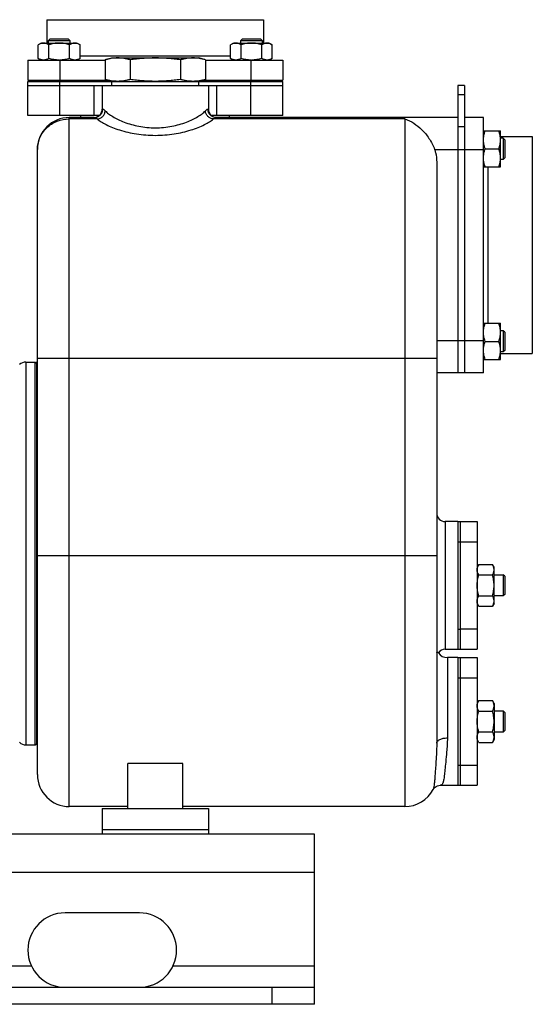
# Model space of a CAD drawing. Units: millimetres. Extents: x -1368 to 2228, y -919 to 1041.
# Drawn here: x 1260 to 1501, y -143 to 320 of the extents above; entities that cross this region are included whole.
import ezdxf

# ---------------------------------------------------------------- set-up
doc = ezdxf.new("R2010")
doc.units = ezdxf.units.MM
doc.header["$LTSCALE"] = 19.36
doc.layers.get('0').update_dxf_attribs({"linetype": 'CONTINUOUS'})
doc.layers.add('02___PRT_ALL_AXES', color=7, linetype='CONTINUOUS')
doc.layers.add('3_ALL_AXES', color=7, linetype='CONTINUOUS')

msp = doc.modelspace()

# ---------------------------------------------------------------- linework, layer by layer
at = {"color": 7, "linetype": 'CONTINUOUS'}
for p, q in [((1272.38, 319.82), (1272.38, 308.82)), ((1272.38, 319.82), (1374.38, 319.82)), ((1374.38, 319.82), (1374.38, 308.82)), ((1273.88, 310.82), (1273.13, 310.07)), ((1273.88, 310.82), (1282.38, 310.82)), ((1282.38, 310.82), (1283.13, 310.07)), ((1364.39, 310.82), (1363.64, 310.07)), ((1364.39, 310.82), (1372.89, 310.82)), ((1372.89, 310.82), (1373.64, 310.07)), ((1269.63, 308.82), (1268.31, 308.06)), ((1268.31, 301.58), (1268.31, 308.06)), ((1269.63, 308.82), (1286.63, 308.82)), ((1273.13, 308.82), (1273.13, 310.07)), ((1273.13, 310.07), (1283.13, 310.07)), ((1273.22, 301.58), (1273.22, 308.06)), ((1283.03, 301.58), (1283.03, 308.06)), ((1283.13, 310.07), (1283.13, 308.82)), ((1286.63, 308.82), (1287.94, 308.06)), ((1287.94, 301.58), (1287.94, 308.06)), ((1360.14, 308.82), (1358.82, 308.06)), ((1358.82, 301.58), (1358.82, 308.06)), ((1360.14, 308.82), (1377.14, 308.82)), ((1363.64, 310.07), (1373.64, 310.07)), ((1363.64, 308.82), (1363.64, 310.07)), ((1363.73, 301.58), (1363.73, 308.06)), ((1373.54, 301.58), (1373.54, 308.06)), ((1373.64, 310.07), (1373.64, 308.82)), ((1377.14, 308.82), (1378.45, 308.06)), ((1378.45, 301.58), (1378.45, 308.06)), ((1268.31, 301.58), (1269.63, 300.82)), ((1287.94, 301.58), (1286.63, 300.82)), ((1299.71, 300.97), (1299.71, 291.67)), ((1302.88, 301.82), (1343.88, 301.82)), ((1311.55, 300.97), (1311.55, 291.67)), ((1335.22, 300.97), (1335.22, 291.67)), ((1347.05, 300.97), (1347.05, 291.67)), ((1358.82, 301.58), (1360.14, 300.82)), ((1378.45, 301.58), (1377.14, 300.82)), ((1263.38, 300.82), (1263.38, 291.32)), ((1263.38, 300.82), (1299.71, 300.82)), ((1347.05, 300.82), (1383.38, 300.82)), ((1383.38, 300.82), (1383.38, 291.32)), ((1263.38, 291.32), (1301.02, 291.32)), ((1263.38, 290.82), (1383.38, 290.82)), ((1263.38, 274.82), (1263.38, 290.82)), ((1263.38, 288.82), (1298.38, 288.82)), ((1265.88, 291.32), (1265.88, 290.82)), ((1272.63, 290.82), (1272.63, 291.32)), ((1283.63, 290.82), (1283.63, 291.32)), ((1298.38, 288.82), (1298.38, 277.82)), ((1345.75, 291.32), (1383.38, 291.32)), ((1348.38, 288.82), (1383.38, 288.82)), ((1348.38, 288.82), (1348.38, 277.82)), ((1363.14, 290.82), (1363.14, 291.32)), ((1374.14, 290.82), (1374.14, 291.32)), ((1380.88, 291.32), (1380.88, 290.82)), ((1383.38, 274.82), (1383.38, 290.82)), ((1468.88, 288.82), (1465.88, 288.82)), ((1465.88, 288.82), (1465.88, 153.82)), ((1297.03, 274.82), (1263.38, 274.82)), ((1294.66, 273.82), (1282.88, 273.82)), ((1288.38, 273.82), (1288.38, 274.82)), ((1383.38, 274.82), (1349.74, 274.82)), ((1465.88, 273.82), (1352.1, 273.82)), ((1358.38, 273.82), (1358.38, 274.82)), ((1477.88, 273.82), (1468.88, 273.82)), ((1477.88, 153.82), (1477.88, 273.82)), ((1477.88, 267.57), (1485.88, 267.57)), ((1485.88, 250.57), (1485.88, 267.57)), ((1485.88, 264.82), (1500.88, 264.82)), ((1487.13, 264.07), (1485.88, 264.07)), ((1487.13, 264.07), (1487.13, 254.07)), ((1487.88, 263.32), (1487.13, 264.07)), ((1500.88, 264.82), (1500.88, 162.82)), ((1487.88, 263.32), (1487.88, 254.82)), ((1267.88, -35.18), (1267.88, 258.82)), ((1478.64, 259.07), (1485.12, 259.07)), ((1487.88, 254.82), (1487.13, 254.07)), ((1455.88, 252.75), (1455.88, -20.42)), ((1477.88, 250.57), (1485.88, 250.57)), ((1487.13, 254.07), (1485.88, 254.07)), ((1477.88, 177.06), (1485.88, 177.06)), ((1485.88, 160.06), (1485.88, 177.06)), ((1487.13, 173.56), (1485.88, 173.56)), ((1487.88, 172.81), (1487.13, 173.56)), ((1487.13, 173.56), (1487.13, 163.56)), ((1487.88, 172.81), (1487.88, 164.31)), ((1478.64, 168.56), (1485.12, 168.56)), ((1487.13, 163.56), (1485.88, 163.56)), ((1485.88, 162.82), (1500.88, 162.82)), ((1487.88, 164.31), (1487.13, 163.56)), ((1262.38, 158.82), (1266.88, 158.82)), ((1266.88, 158.82), (1267.38, 158.32)), ((1266.88, -21.18), (1266.88, 158.82)), ((1477.88, 160.06), (1485.88, 160.06)), ((1477.88, 153.82), (1455.88, 153.82)), ((1475.64, 63.63), (1474.88, 62.32)), ((1475.64, 63.63), (1482.12, 63.63)), ((1482.88, 62.32), (1482.12, 63.63)), ((1482.88, 45.32), (1482.88, 62.32)), ((1475.64, 58.72), (1482.12, 58.72)), ((1482.88, 58.82), (1487.13, 58.82)), ((1487.88, 58.07), (1487.13, 58.82)), ((1487.13, 58.82), (1487.13, 48.82)), ((1487.88, 58.07), (1487.88, 49.57)), ((1475.64, 48.91), (1482.12, 48.91)), ((1487.13, 48.82), (1482.88, 48.82)), ((1487.88, 49.57), (1487.13, 48.82)), ((1475.64, 44), (1474.88, 45.32)), ((1475.64, 44), (1482.12, 44)), ((1482.88, 45.32), (1482.12, 44)), ((1456.64, 22.17), (1456.64, 22.17)), ((1475.64, -0.37), (1474.88, -1.68)), ((1475.64, -0.37), (1482.12, -0.37)), ((1482.88, -1.68), (1482.12, -0.37)), ((1482.88, -1.68), (1482.88, -18.68)), ((1475.64, -5.28), (1482.12, -5.28)), ((1482.88, -5.18), (1487.13, -5.18)), ((1487.88, -5.93), (1487.13, -5.18)), ((1487.13, -5.18), (1487.13, -15.18)), ((1487.88, -5.93), (1487.88, -14.43)), ((1475.64, -15.09), (1482.12, -15.09)), ((1487.13, -15.18), (1482.88, -15.18)), ((1487.88, -14.43), (1487.13, -15.18)), ((1262.38, -21.18), (1266.88, -21.18)), ((1266.88, -21.18), (1267.38, -20.68)), ((1475.64, -20), (1474.88, -18.68)), ((1475.64, -20), (1482.12, -20)), ((1482.88, -18.68), (1482.12, -20)), ((1336.38, -30), (1310.38, -30)), ((1310.38, -51.18), (1310.38, -30)), ((1336.38, -51.18), (1336.38, -30)), ((1457.67, -40.18), (1457.66, -40.18)), ((1454.16, -42.17), (1454.15, -42.17)), ((1310.38, -50.18), (1282.88, -50.18)), ((1440.88, -50.18), (1336.38, -50.18)), ((1398.38, -143.18), (1398.38, -135.18)), ((1398.38, -143.18), (598.38, -143.18))]:
    msp.add_line(p, q, dxfattribs=at)
at = {"color": 9, "linetype": 'CONTINUOUS'}
for p, q in [((1287.94, 302.82), (1358.82, 302.82)), ((1278.38, 300.82), (1278.38, 291.32)), ((1368.38, 300.82), (1368.38, 291.32)), ((1278.38, 274.82), (1278.38, 290.82)), ((1294.38, 288.82), (1294.38, 274.82)), ((1352.38, 274.82), (1352.38, 288.82)), ((1368.38, 274.82), (1368.38, 290.82)), ((1468.88, 284.42), (1465.88, 284.42)), ((1298.38, 277.82), (1298.62, 277.82)), ((1348.14, 277.82), (1348.38, 277.82)), ((1282.88, -50.18), (1282.88, 273.82)), ((1296.06, 273.12), (1282.88, 273.12)), ((1440.88, 273.12), (1350.71, 273.12)), ((1440.88, 273.12), (1440.88, -50.18)), ((1468.88, 269.42), (1465.88, 269.42)), ((1454.85, 258.82), (1477.88, 258.82)), ((1479.88, 250.57), (1479.88, 177.06)), ((1477.88, 168.82), (1455.88, 168.82)), ((1262.38, 158.82), (1262.38, -21.18)), ((1267.88, 160.59), (1455.88, 160.59)), ((1459.88, 83.82), (1459.88, 23.82)), ((1267.88, 67.82), (1455.88, 67.82)), ((1460.88, 19.82), (1460.88, -17.92)), ((1398.38, -81.18), (598.38, -81.18)), ((1378.38, -143.18), (1378.38, -135.18))]:
    msp.add_line(p, q, dxfattribs=at)
at = {"color": 3, "linetype": 'CONTINUOUS'}
for p, q in [((1468.88, 288.82), (1468.88, 153.82)), ((1398.38, -63.18), (598.38, -63.18)), ((1398.38, -135.18), (1398.38, -63.18)), ((598.38, -135.18), (1398.38, -135.18))]:
    msp.add_line(p, q, dxfattribs=at)
at = {"color": 7, "linetype": 'CONTINUOUS'}
msp.add_lwpolyline([(1454.16, -42.17), (1454.2, -42.09), (1454.38, -41.81), (1454.66, -41.47), (1455.07, -41.09), (1455.61, -40.73), (1456.23, -40.44), (1456.87, -40.26), (1457.54, -40.18), (1457.66, -40.18)], dxfattribs=at)
for centre, radius, start, end in [((1368.64, 315.55), 14.73, 269.0084, 269.9996), ((1294.38, 277.82), 4, 276, 360), ((1352.38, 277.82), 4, 180, 264), ((1282.88, 258.82), 15, 90, 180), ((1262.38, 154.82), 4, 90, 135.5847), ((1459.88, 87.82), 4, 180.0008, 270), ((1459.88, 19.82), 4, 90, 144.0606), ((1460.88, 24.82), 5, 212.0364, 270), ((1262.38, -17.18), 4, 224.4153, 270), ((1282.88, -35.18), 15, 180, 270), ((1440.88, -35.18), 15, 270, 332.2224)]:
    msp.add_arc(centre, radius, start, end, dxfattribs=at)
for points, knots in [([(1270.77, 308.82), (1270.66, 308.82), (1270.45, 308.81), (1270.14, 308.77), (1269.83, 308.7), (1269.42, 308.59), (1268.9, 308.38), (1268.51, 308.17), (1268.31, 308.06)], [0, 0, 0, 0, 0.119944, 0.240516, 0.36228, 0.485687, 0.738449, 1, 1, 1, 1]), ([(1273.22, 308.06), (1273.02, 308.17), (1272.63, 308.38), (1272.11, 308.59), (1271.7, 308.7), (1271.39, 308.77), (1271.08, 308.81), (1270.87, 308.82), (1270.77, 308.82)], [0, 0, 0, 0, 0.26155, 0.514311, 0.637719, 0.759483, 0.880056, 1, 1, 1, 1]), ([(1278.13, 308.82), (1277.71, 308.82), (1276.88, 308.78), (1275.64, 308.63), (1274.42, 308.38), (1273.62, 308.17), (1273.22, 308.06)], [0, 0, 0, 0, 0.249984, 0.499977, 0.749982, 1, 1, 1, 1]), ([(1283.03, 308.06), (1282.64, 308.17), (1281.83, 308.38), (1280.61, 308.63), (1279.37, 308.78), (1278.54, 308.82), (1278.13, 308.82)], [0, 0, 0, 0, 0.250017, 0.500021, 0.750014, 1, 1, 1, 1]), ([(1285.49, 308.82), (1285.38, 308.82), (1285.18, 308.81), (1284.86, 308.77), (1284.55, 308.7), (1284.14, 308.59), (1283.63, 308.38), (1283.23, 308.17), (1283.03, 308.06)], [0, 0, 0, 0, 0.119944, 0.240516, 0.36228, 0.485687, 0.738449, 1, 1, 1, 1]), ([(1287.94, 308.06), (1287.75, 308.17), (1287.35, 308.38), (1286.84, 308.59), (1286.42, 308.7), (1286.11, 308.77), (1285.8, 308.81), (1285.59, 308.82), (1285.49, 308.82)], [0, 0, 0, 0, 0.26155, 0.514311, 0.637719, 0.759483, 0.880056, 1, 1, 1, 1]), ([(1361.28, 308.82), (1361.17, 308.82), (1360.96, 308.81), (1360.65, 308.77), (1360.34, 308.7), (1359.93, 308.59), (1359.41, 308.38), (1359.02, 308.17), (1358.82, 308.06)], [0, 0, 0, 0, 0.119944, 0.240516, 0.36228, 0.485687, 0.738449, 1, 1, 1, 1]), ([(1363.73, 308.06), (1363.53, 308.17), (1363.14, 308.38), (1362.62, 308.59), (1362.21, 308.7), (1361.9, 308.77), (1361.59, 308.81), (1361.38, 308.82), (1361.28, 308.82)], [0, 0, 0, 0, 0.26155, 0.514311, 0.637719, 0.759483, 0.880056, 1, 1, 1, 1]), ([(1368.64, 308.82), (1368.22, 308.82), (1367.39, 308.78), (1366.15, 308.63), (1364.93, 308.38), (1364.13, 308.17), (1363.73, 308.06)], [0, 0, 0, 0, 0.249984, 0.499977, 0.749982, 1, 1, 1, 1]), ([(1373.54, 308.06), (1373.15, 308.17), (1372.34, 308.38), (1371.12, 308.63), (1369.88, 308.78), (1369.05, 308.82), (1368.64, 308.82)], [0, 0, 0, 0, 0.250017, 0.500021, 0.750014, 1, 1, 1, 1]), ([(1376, 308.82), (1375.89, 308.82), (1375.69, 308.81), (1375.37, 308.77), (1375.06, 308.7), (1374.65, 308.59), (1374.13, 308.38), (1373.74, 308.17), (1373.54, 308.06)], [0, 0, 0, 0, 0.119944, 0.240516, 0.36228, 0.485687, 0.738449, 1, 1, 1, 1]), ([(1378.45, 308.06), (1378.26, 308.17), (1377.86, 308.38), (1377.35, 308.59), (1376.93, 308.7), (1376.62, 308.77), (1376.31, 308.81), (1376.1, 308.82), (1376, 308.82)], [0, 0, 0, 0, 0.26155, 0.514311, 0.637719, 0.759483, 0.880056, 1, 1, 1, 1]), ([(1270.77, 300.82), (1270.66, 300.82), (1270.45, 300.83), (1270.14, 300.87), (1269.83, 300.93), (1269.42, 301.05), (1268.9, 301.26), (1268.51, 301.46), (1268.31, 301.58)], [0, 0, 0, 0, 0.119944, 0.240516, 0.36228, 0.485687, 0.738449, 1, 1, 1, 1]), ([(1273.22, 301.58), (1273.02, 301.46), (1272.63, 301.26), (1272.11, 301.05), (1271.7, 300.93), (1271.39, 300.87), (1271.08, 300.83), (1270.87, 300.82), (1270.77, 300.82)], [0, 0, 0, 0, 0.26155, 0.514311, 0.637719, 0.759483, 0.880056, 1, 1, 1, 1]), ([(1278.13, 300.82), (1277.71, 300.82), (1276.88, 300.85), (1275.64, 301.01), (1274.42, 301.25), (1273.62, 301.46), (1273.22, 301.58)], [0, 0, 0, 0, 0.249984, 0.499977, 0.749982, 1, 1, 1, 1]), ([(1283.03, 301.58), (1282.66, 301.47), (1281.89, 301.27), (1280.74, 301.03), (1279.56, 300.87), (1278.78, 300.83), (1278.38, 300.82)], [0, 0, 0, 0, 0.250013, 0.500017, 0.750011, 1, 1, 1, 1]), ([(1285.49, 300.82), (1285.38, 300.82), (1285.18, 300.83), (1284.86, 300.87), (1284.55, 300.93), (1284.14, 301.05), (1283.63, 301.26), (1283.23, 301.46), (1283.03, 301.58)], [0, 0, 0, 0, 0.119944, 0.240516, 0.36228, 0.485687, 0.738449, 1, 1, 1, 1]), ([(1287.94, 301.58), (1287.75, 301.46), (1287.35, 301.26), (1286.84, 301.05), (1286.42, 300.93), (1286.11, 300.87), (1285.8, 300.83), (1285.59, 300.82), (1285.49, 300.82)], [0, 0, 0, 0, 0.26155, 0.514311, 0.637719, 0.759483, 0.880056, 1, 1, 1, 1]), ([(1305.63, 301.82), (1305.13, 301.82), (1304.14, 301.78), (1302.66, 301.61), (1301.18, 301.34), (1300.2, 301.1), (1299.71, 300.97)], [0, 0, 0, 0, 0.247729, 0.496508, 0.747128, 1, 1, 1, 1]), ([(1311.55, 300.97), (1311.06, 301.1), (1310.08, 301.34), (1308.6, 301.61), (1307.12, 301.78), (1306.12, 301.82), (1305.63, 301.82)], [0, 0, 0, 0, 0.252872, 0.503492, 0.752271, 1, 1, 1, 1]), ([(1323.38, 301.82), (1322.39, 301.82), (1320.41, 301.78), (1317.45, 301.61), (1314.49, 301.34), (1312.53, 301.1), (1311.55, 300.97)], [0, 0, 0, 0, 0.249997, 0.499995, 0.749996, 1, 1, 1, 1]), ([(1335.22, 300.97), (1334.24, 301.1), (1332.27, 301.34), (1329.32, 301.61), (1326.35, 301.78), (1324.37, 301.82), (1323.38, 301.82)], [0, 0, 0, 0, 0.250004, 0.500005, 0.750003, 1, 1, 1, 1]), ([(1341.14, 301.82), (1340.64, 301.82), (1339.65, 301.78), (1338.16, 301.61), (1336.68, 301.34), (1335.71, 301.1), (1335.22, 300.97)], [0, 0, 0, 0, 0.247729, 0.496508, 0.747128, 1, 1, 1, 1]), ([(1347.05, 300.97), (1346.57, 301.1), (1345.59, 301.34), (1344.11, 301.61), (1342.62, 301.78), (1341.63, 301.82), (1341.14, 301.82)], [0, 0, 0, 0, 0.252872, 0.503492, 0.752271, 1, 1, 1, 1]), ([(1361.28, 300.82), (1361.17, 300.82), (1360.96, 300.83), (1360.65, 300.87), (1360.34, 300.93), (1359.93, 301.05), (1359.41, 301.26), (1359.02, 301.46), (1358.82, 301.58)], [0, 0, 0, 0, 0.119944, 0.240516, 0.36228, 0.485687, 0.738449, 1, 1, 1, 1]), ([(1363.73, 301.58), (1363.53, 301.46), (1363.14, 301.26), (1362.62, 301.05), (1362.21, 300.93), (1361.9, 300.87), (1361.59, 300.83), (1361.38, 300.82), (1361.28, 300.82)], [0, 0, 0, 0, 0.26155, 0.514311, 0.637719, 0.759483, 0.880056, 1, 1, 1, 1]), ([(1368.38, 300.82), (1367.99, 300.83), (1367.2, 300.87), (1366.03, 301.03), (1364.87, 301.27), (1364.11, 301.47), (1363.73, 301.58)], [0, 0, 0, 0, 0.249987, 0.499981, 0.749985, 1, 1, 1, 1]), ([(1373.54, 301.58), (1373.15, 301.46), (1372.34, 301.25), (1371.12, 301.01), (1369.88, 300.85), (1369.05, 300.82), (1368.64, 300.82)], [0, 0, 0, 0, 0.250017, 0.500021, 0.750014, 1, 1, 1, 1]), ([(1376, 300.82), (1375.89, 300.82), (1375.69, 300.83), (1375.37, 300.87), (1375.06, 300.93), (1374.65, 301.05), (1374.13, 301.26), (1373.74, 301.46), (1373.54, 301.58)], [0, 0, 0, 0, 0.119944, 0.240516, 0.36228, 0.485687, 0.738449, 1, 1, 1, 1]), ([(1378.45, 301.58), (1378.26, 301.46), (1377.86, 301.26), (1377.35, 301.05), (1376.93, 300.93), (1376.62, 300.87), (1376.31, 300.83), (1376.1, 300.82), (1376, 300.82)], [0, 0, 0, 0, 0.26155, 0.514311, 0.637719, 0.759483, 0.880056, 1, 1, 1, 1]), ([(1305.63, 290.82), (1305.13, 290.82), (1304.14, 290.86), (1302.66, 291.03), (1301.18, 291.3), (1300.2, 291.54), (1299.71, 291.67)], [0, 0, 0, 0, 0.247729, 0.496508, 0.747128, 1, 1, 1, 1]), ([(1311.55, 291.67), (1311.06, 291.54), (1310.08, 291.3), (1308.6, 291.03), (1307.12, 290.86), (1306.12, 290.82), (1305.63, 290.82)], [0, 0, 0, 0, 0.252872, 0.503492, 0.752271, 1, 1, 1, 1]), ([(1323.38, 290.82), (1322.39, 290.82), (1320.41, 290.86), (1317.45, 291.03), (1314.49, 291.3), (1312.53, 291.54), (1311.55, 291.67)], [0, 0, 0, 0, 0.249997, 0.499995, 0.749996, 1, 1, 1, 1]), ([(1335.22, 291.67), (1334.24, 291.54), (1332.27, 291.3), (1329.32, 291.03), (1326.35, 290.86), (1324.37, 290.82), (1323.38, 290.82)], [0, 0, 0, 0, 0.250004, 0.500005, 0.750003, 1, 1, 1, 1]), ([(1341.14, 290.82), (1340.64, 290.82), (1339.65, 290.86), (1338.16, 291.03), (1336.68, 291.3), (1335.71, 291.54), (1335.22, 291.67)], [0, 0, 0, 0, 0.247729, 0.496508, 0.747128, 1, 1, 1, 1]), ([(1347.05, 291.67), (1346.57, 291.54), (1345.59, 291.3), (1344.11, 291.03), (1342.62, 290.86), (1341.63, 290.82), (1341.14, 290.82)], [0, 0, 0, 0, 0.252872, 0.503492, 0.752271, 1, 1, 1, 1]), ([(1440.88, 273.12), (1443.83, 272.17), (1447.3, 269.84), (1450.63, 266.24), (1452.87, 263.23), (1454.2, 260.65), (1454.85, 258.82)], [0, 0, 0, 0, 0.45255, 0.581612, 0.71667, 1, 1, 1, 1]), ([(1477.88, 263.32), (1477.88, 263.68), (1477.92, 264.4), (1478.07, 265.47), (1478.32, 266.53), (1478.53, 267.23), (1478.64, 267.57)], [0, 0, 0, 0, 0.248843, 0.498242, 0.748576, 1, 1, 1, 1]), ([(1485.88, 263.32), (1485.88, 263.68), (1485.85, 264.4), (1485.69, 265.47), (1485.45, 266.53), (1485.24, 267.23), (1485.12, 267.57)], [0, 0, 0, 0, 0.248843, 0.498242, 0.748576, 1, 1, 1, 1]), ([(1478.64, 259.07), (1478.53, 259.42), (1478.32, 260.11), (1478.07, 261.17), (1477.92, 262.24), (1477.88, 262.96), (1477.88, 263.32)], [0, 0, 0, 0, 0.251423, 0.501757, 0.751155, 1, 1, 1, 1]), ([(1485.12, 259.07), (1485.24, 259.42), (1485.45, 260.11), (1485.69, 261.17), (1485.85, 262.24), (1485.88, 262.96), (1485.88, 263.32)], [0, 0, 0, 0, 0.251423, 0.501757, 0.751155, 1, 1, 1, 1]), ([(1454.85, 258.82), (1455.02, 258.33), (1455.62, 256.36), (1455.88, 254.29), (1455.88, 252.75)], [0, 0, 0, 0, 0.250318, 1, 1, 1, 1]), ([(1477.88, 254.82), (1477.88, 255.18), (1477.92, 255.9), (1478.07, 256.97), (1478.32, 258.03), (1478.53, 258.73), (1478.64, 259.07)], [0, 0, 0, 0, 0.248843, 0.498242, 0.748576, 1, 1, 1, 1]), ([(1478.64, 250.57), (1478.53, 250.92), (1478.32, 251.61), (1478.07, 252.67), (1477.92, 253.74), (1477.88, 254.46), (1477.88, 254.82)], [0, 0, 0, 0, 0.251423, 0.501757, 0.751155, 1, 1, 1, 1]), ([(1485.88, 254.82), (1485.88, 255.18), (1485.85, 255.9), (1485.69, 256.97), (1485.45, 258.03), (1485.24, 258.73), (1485.12, 259.07)], [0, 0, 0, 0, 0.248843, 0.498242, 0.748576, 1, 1, 1, 1]), ([(1485.12, 250.57), (1485.24, 250.92), (1485.45, 251.61), (1485.69, 252.67), (1485.85, 253.74), (1485.88, 254.46), (1485.88, 254.82)], [0, 0, 0, 0, 0.251423, 0.501757, 0.751155, 1, 1, 1, 1]), ([(1477.88, 172.81), (1477.88, 173.17), (1477.92, 173.89), (1478.07, 174.96), (1478.32, 176.02), (1478.53, 176.72), (1478.64, 177.06)], [0, 0, 0, 0, 0.248843, 0.498242, 0.748576, 1, 1, 1, 1]), ([(1485.88, 172.81), (1485.88, 173.17), (1485.85, 173.89), (1485.69, 174.96), (1485.45, 176.02), (1485.24, 176.72), (1485.12, 177.06)], [0, 0, 0, 0, 0.248843, 0.498242, 0.748576, 1, 1, 1, 1]), ([(1478.64, 168.56), (1478.53, 168.91), (1478.32, 169.6), (1478.07, 170.66), (1477.92, 171.73), (1477.88, 172.45), (1477.88, 172.81)], [0, 0, 0, 0, 0.251423, 0.501757, 0.751155, 1, 1, 1, 1]), ([(1485.12, 168.56), (1485.24, 168.91), (1485.45, 169.6), (1485.69, 170.66), (1485.85, 171.73), (1485.88, 172.45), (1485.88, 172.81)], [0, 0, 0, 0, 0.251423, 0.501757, 0.751155, 1, 1, 1, 1]), ([(1477.88, 164.31), (1477.88, 164.67), (1477.92, 165.39), (1478.07, 166.46), (1478.32, 167.52), (1478.53, 168.22), (1478.64, 168.56)], [0, 0, 0, 0, 0.248843, 0.498242, 0.748576, 1, 1, 1, 1]), ([(1485.88, 164.31), (1485.88, 164.67), (1485.85, 165.39), (1485.69, 166.46), (1485.45, 167.52), (1485.24, 168.22), (1485.12, 168.56)], [0, 0, 0, 0, 0.248843, 0.498242, 0.748576, 1, 1, 1, 1]), ([(1478.64, 160.06), (1478.53, 160.41), (1478.32, 161.1), (1478.07, 162.16), (1477.92, 163.23), (1477.88, 163.95), (1477.88, 164.31)], [0, 0, 0, 0, 0.251423, 0.501757, 0.751155, 1, 1, 1, 1]), ([(1485.12, 160.06), (1485.24, 160.41), (1485.45, 161.1), (1485.69, 162.16), (1485.85, 163.23), (1485.88, 163.95), (1485.88, 164.31)], [0, 0, 0, 0, 0.251423, 0.501757, 0.751155, 1, 1, 1, 1]), ([(1474.88, 61.18), (1474.88, 61.28), (1474.89, 61.49), (1474.93, 61.8), (1475, 62.11), (1475.11, 62.53), (1475.32, 63.04), (1475.53, 63.44), (1475.64, 63.63)], [0, 0, 0, 0, 0.119944, 0.240516, 0.36228, 0.485687, 0.738449, 1, 1, 1, 1]), ([(1475.64, 58.72), (1475.53, 58.92), (1475.32, 59.32), (1475.11, 59.83), (1475, 60.24), (1474.93, 60.55), (1474.89, 60.87), (1474.88, 61.07), (1474.88, 61.18)], [0, 0, 0, 0, 0.26155, 0.514311, 0.637719, 0.759483, 0.880056, 1, 1, 1, 1]), ([(1482.88, 61.18), (1482.88, 61.28), (1482.87, 61.49), (1482.83, 61.8), (1482.77, 62.11), (1482.65, 62.53), (1482.44, 63.04), (1482.24, 63.44), (1482.12, 63.63)], [0, 0, 0, 0, 0.119944, 0.240516, 0.36228, 0.485687, 0.738449, 1, 1, 1, 1]), ([(1482.12, 58.72), (1482.24, 58.92), (1482.44, 59.32), (1482.65, 59.83), (1482.77, 60.24), (1482.83, 60.55), (1482.87, 60.87), (1482.88, 61.07), (1482.88, 61.18)], [0, 0, 0, 0, 0.26155, 0.514311, 0.637719, 0.759483, 0.880056, 1, 1, 1, 1]), ([(1474.88, 53.82), (1474.88, 54.23), (1474.92, 55.06), (1475.07, 56.3), (1475.32, 57.52), (1475.53, 58.33), (1475.64, 58.72)], [0, 0, 0, 0, 0.249984, 0.499977, 0.749982, 1, 1, 1, 1]), ([(1482.88, 53.82), (1482.88, 54.23), (1482.85, 55.06), (1482.69, 56.3), (1482.45, 57.52), (1482.24, 58.33), (1482.12, 58.72)], [0, 0, 0, 0, 0.249984, 0.499977, 0.749982, 1, 1, 1, 1]), ([(1475.64, 48.91), (1475.53, 49.31), (1475.32, 50.11), (1475.07, 51.33), (1474.92, 52.57), (1474.88, 53.4), (1474.88, 53.82)], [0, 0, 0, 0, 0.250017, 0.500021, 0.750014, 1, 1, 1, 1]), ([(1482.12, 48.91), (1482.24, 49.31), (1482.45, 50.11), (1482.69, 51.33), (1482.85, 52.57), (1482.88, 53.4), (1482.88, 53.82)], [0, 0, 0, 0, 0.250017, 0.500021, 0.750014, 1, 1, 1, 1]), ([(1474.88, 46.46), (1474.88, 46.56), (1474.89, 46.77), (1474.93, 47.08), (1475, 47.39), (1475.11, 47.81), (1475.32, 48.32), (1475.53, 48.71), (1475.64, 48.91)], [0, 0, 0, 0, 0.119944, 0.240516, 0.36228, 0.485687, 0.738449, 1, 1, 1, 1]), ([(1475.64, 44), (1475.53, 44.2), (1475.32, 44.59), (1475.11, 45.11), (1475, 45.52), (1474.93, 45.83), (1474.89, 46.14), (1474.88, 46.35), (1474.88, 46.46)], [0, 0, 0, 0, 0.26155, 0.514311, 0.637719, 0.759483, 0.880056, 1, 1, 1, 1]), ([(1482.88, 46.46), (1482.88, 46.56), (1482.87, 46.77), (1482.83, 47.08), (1482.77, 47.39), (1482.65, 47.81), (1482.44, 48.32), (1482.24, 48.71), (1482.12, 48.91)], [0, 0, 0, 0, 0.119944, 0.240516, 0.36228, 0.485687, 0.738449, 1, 1, 1, 1]), ([(1482.12, 44), (1482.24, 44.2), (1482.44, 44.59), (1482.65, 45.11), (1482.77, 45.52), (1482.83, 45.83), (1482.87, 46.14), (1482.88, 46.35), (1482.88, 46.46)], [0, 0, 0, 0, 0.26155, 0.514311, 0.637719, 0.759483, 0.880056, 1, 1, 1, 1]), ([(1456.64, 22.17), (1456.61, 22.17), (1456.5, 22.19), (1456.33, 22.2), (1456.16, 22.23), (1456.03, 22.26), (1455.94, 22.28), (1455.88, 22.31), (1455.88, 22.33)], [0, 0, 0, 0, 0.126022, 0.442287, 0.627322, 0.800142, 0.932341, 1, 1, 1, 1]), ([(1474.88, -2.82), (1474.88, -2.72), (1474.89, -2.51), (1474.93, -2.2), (1475, -1.89), (1475.11, -1.47), (1475.32, -0.96), (1475.53, -0.56), (1475.64, -0.37)], [0, 0, 0, 0, 0.119944, 0.240516, 0.36228, 0.485687, 0.738449, 1, 1, 1, 1]), ([(1475.64, -5.28), (1475.53, -5.08), (1475.32, -4.68), (1475.11, -4.17), (1475, -3.76), (1474.93, -3.45), (1474.89, -3.13), (1474.88, -2.93), (1474.88, -2.82)], [0, 0, 0, 0, 0.26155, 0.514311, 0.637719, 0.759483, 0.880056, 1, 1, 1, 1]), ([(1482.88, -2.82), (1482.88, -2.72), (1482.87, -2.51), (1482.83, -2.2), (1482.77, -1.89), (1482.65, -1.47), (1482.44, -0.96), (1482.24, -0.56), (1482.12, -0.37)], [0, 0, 0, 0, 0.119944, 0.240516, 0.36228, 0.485687, 0.738449, 1, 1, 1, 1]), ([(1482.12, -5.28), (1482.24, -5.08), (1482.44, -4.68), (1482.65, -4.17), (1482.77, -3.76), (1482.83, -3.45), (1482.87, -3.13), (1482.88, -2.93), (1482.88, -2.82)], [0, 0, 0, 0, 0.26155, 0.514311, 0.637719, 0.759483, 0.880056, 1, 1, 1, 1]), ([(1474.88, -10.18), (1474.88, -9.77), (1474.92, -8.94), (1475.07, -7.7), (1475.32, -6.48), (1475.53, -5.67), (1475.64, -5.28)], [0, 0, 0, 0, 0.249984, 0.499977, 0.749982, 1, 1, 1, 1]), ([(1482.88, -10.18), (1482.88, -9.77), (1482.85, -8.94), (1482.69, -7.7), (1482.45, -6.48), (1482.24, -5.67), (1482.12, -5.28)], [0, 0, 0, 0, 0.249984, 0.499977, 0.749982, 1, 1, 1, 1]), ([(1475.64, -15.09), (1475.53, -14.69), (1475.32, -13.89), (1475.07, -12.67), (1474.92, -11.43), (1474.88, -10.6), (1474.88, -10.18)], [0, 0, 0, 0, 0.250017, 0.500021, 0.750014, 1, 1, 1, 1]), ([(1482.12, -15.09), (1482.24, -14.69), (1482.45, -13.89), (1482.69, -12.67), (1482.85, -11.43), (1482.88, -10.6), (1482.88, -10.18)], [0, 0, 0, 0, 0.250017, 0.500021, 0.750014, 1, 1, 1, 1]), ([(1474.88, -17.54), (1474.88, -17.44), (1474.89, -17.23), (1474.93, -16.92), (1475, -16.61), (1475.11, -16.19), (1475.32, -15.68), (1475.53, -15.29), (1475.64, -15.09)], [0, 0, 0, 0, 0.119944, 0.240516, 0.36228, 0.485687, 0.738449, 1, 1, 1, 1]), ([(1475.64, -20), (1475.53, -19.8), (1475.32, -19.41), (1475.11, -18.89), (1475, -18.48), (1474.93, -18.17), (1474.89, -17.86), (1474.88, -17.65), (1474.88, -17.54)], [0, 0, 0, 0, 0.26155, 0.514311, 0.637719, 0.759483, 0.880056, 1, 1, 1, 1]), ([(1482.88, -17.54), (1482.88, -17.44), (1482.87, -17.23), (1482.83, -16.92), (1482.77, -16.61), (1482.65, -16.19), (1482.44, -15.68), (1482.24, -15.29), (1482.12, -15.09)], [0, 0, 0, 0, 0.119944, 0.240516, 0.36228, 0.485687, 0.738449, 1, 1, 1, 1]), ([(1482.12, -20), (1482.24, -19.8), (1482.44, -19.41), (1482.65, -18.89), (1482.77, -18.48), (1482.83, -18.17), (1482.87, -17.86), (1482.88, -17.65), (1482.88, -17.54)], [0, 0, 0, 0, 0.26155, 0.514311, 0.637719, 0.759483, 0.880056, 1, 1, 1, 1])]:
    msp.add_open_spline(points, degree=3, knots=knots, dxfattribs=at)
at = {"color": 9, "linetype": 'CONTINUOUS'}
for points, knots in [([(1294.66, 273.82), (1295.17, 273.82), (1296.22, 274.03), (1297.54, 274.92), (1298.42, 276.25), (1298.62, 277.3), (1298.62, 277.82)], [0, 0, 0, 0, 0.24889, 0.498432, 0.748892, 1, 1, 1, 1]), ([(1298.62, 277.82), (1298.69, 277.82), (1298.87, 277.75), (1299.29, 277.47), (1299.6, 277.17), (1299.83, 276.94)], [0, 0, 0, 0, 0.144821, 0.358377, 1, 1, 1, 1]), ([(1346.94, 276.94), (1347.16, 277.17), (1347.47, 277.47), (1347.89, 277.75), (1348.07, 277.82), (1348.14, 277.82)], [0, 0, 0, 0, 0.641622, 0.855179, 1, 1, 1, 1]), ([(1352.1, 273.82), (1351.59, 273.82), (1350.55, 274.03), (1349.23, 274.92), (1348.35, 276.25), (1348.14, 277.3), (1348.14, 277.82)], [0, 0, 0, 0, 0.24889, 0.498431, 0.748892, 1, 1, 1, 1]), ([(1294.66, 273.82), (1294.68, 273.82), (1294.79, 273.81), (1294.9, 273.78), (1294.98, 273.74)], [0, 0, 0, 0, 0.209745, 1, 1, 1, 1]), ([(1294.98, 273.74), (1295.15, 273.68), (1295.52, 273.49), (1295.87, 273.26), (1296.06, 273.12)], [0, 0, 0, 0, 0.429615, 1, 1, 1, 1]), ([(1296.06, 273.12), (1296.53, 273.17), (1297.47, 273.45), (1298.66, 274.31), (1299.51, 275.51), (1299.78, 276.46), (1299.83, 276.94)], [0, 0, 0, 0, 0.245891, 0.498233, 0.751572, 1, 1, 1, 1]), ([(1299.83, 276.94), (1300.3, 276.45), (1301.43, 275.49), (1303.45, 274.14), (1305.91, 272.82), (1309.92, 271.09), (1315.77, 269.45), (1323.38, 268.73), (1330.99, 269.45), (1336.84, 271.09), (1340.85, 272.82), (1343.32, 274.14), (1345.33, 275.49), (1346.47, 276.45), (1346.94, 276.94)], [0, 0, 0, 0, 0.039845, 0.08774, 0.143041, 0.205041, 0.34555, 0.5, 0.65445, 0.794959, 0.856959, 0.912261, 0.960155, 1, 1, 1, 1]), ([(1350.71, 273.12), (1350.24, 273.17), (1349.29, 273.45), (1348.11, 274.31), (1347.26, 275.51), (1346.98, 276.46), (1346.94, 276.94)], [0, 0, 0, 0, 0.245892, 0.498233, 0.751572, 1, 1, 1, 1]), ([(1350.71, 273.12), (1350.97, 273.31), (1351.34, 273.55), (1351.82, 273.77), (1352.02, 273.82), (1352.1, 273.82)], [0, 0, 0, 0, 0.620856, 0.840832, 1, 1, 1, 1]), ([(1267.88, 258.82), (1267.88, 259.75), (1268.08, 261.63), (1268.94, 264.34), (1270.34, 266.83), (1272.85, 269.74), (1277.03, 272.39), (1280.93, 273.12), (1282.88, 273.12)], [0, 0, 0, 0, 0.122344, 0.245171, 0.368806, 0.493531, 0.745182, 1, 1, 1, 1]), ([(1296.06, 273.12), (1296.62, 272.64), (1297.98, 271.68), (1300.37, 270.36), (1303.28, 269.07), (1307.98, 267.41), (1314.72, 265.87), (1323.38, 265.2), (1332.04, 265.87), (1338.78, 267.41), (1343.48, 269.07), (1346.39, 270.36), (1348.78, 271.68), (1350.14, 272.64), (1350.71, 273.12)], [0, 0, 0, 0, 0.03876, 0.086299, 0.141761, 0.204196, 0.34553, 0.5, 0.65447, 0.795804, 0.858239, 0.913701, 0.96124, 1, 1, 1, 1]), ([(1455.88, -20.42), (1455.88, -20.26), (1455.96, -19.9), (1456.26, -19.42), (1456.74, -18.99), (1457.62, -18.47), (1459.03, -18.03), (1460.24, -17.92), (1460.88, -17.92)], [0, 0, 0, 0, 0.082317, 0.173265, 0.278038, 0.398613, 0.681679, 1, 1, 1, 1]), ([(1460.88, -17.92), (1460.88, -19.08), (1460.79, -21.26), (1460.5, -25.05), (1460.13, -28.9), (1459.78, -32.66), (1459.48, -35.48), (1459.23, -37.33), (1458.98, -38.46), (1458.79, -39.08), (1458.58, -39.56), (1458.33, -39.92), (1458.02, -40.14), (1457.79, -40.18), (1457.67, -40.18)], [0, 0, 0, 0, 0.152276, 0.284198, 0.4971, 0.65755, 0.778244, 0.867019, 0.901149, 0.929213, 0.951867, 0.970042, 0.98529, 1, 1, 1, 1]), ([(1455.88, -20.42), (1455.88, -22.2), (1455.76, -25.42), (1455.47, -29.79), (1455.23, -33.31), (1455.02, -36.13), (1454.84, -38.35), (1454.66, -40.04), (1454.49, -41.15), (1454.31, -41.81), (1454.21, -42.06), (1454.16, -42.17)], [0, 0, 0, 0, 0.244551, 0.44198, 0.601117, 0.728738, 0.829551, 0.906807, 0.962885, 0.983653, 1, 1, 1, 1])]:
    msp.add_open_spline(points, degree=3, knots=knots, dxfattribs=at)
at = {"layer": '02___PRT_ALL_AXES', "color": 7, "linetype": 'CONTINUOUS'}
for p, q in [((1298.38, 288.82), (1348.38, 288.82)), ((1465.88, 83.82), (1459.88, 83.82)), ((1465.88, 83.82), (1465.88, 83.36)), ((1465.88, 59.32), (1465.88, 48.32)), ((1459.88, 23.82), (1465.88, 23.82)), ((1465.88, 24.27), (1465.88, 23.82)), ((1465.88, 19.82), (1460.88, 19.82)), ((1465.88, 19.82), (1465.88, 19.35)), ((1465.88, -4.68), (1465.88, -15.68)), ((1457.67, -40.18), (1465.88, -40.18)), ((1465.88, -39.71), (1465.88, -40.18)), ((1298.38, -51.18), (1348.38, -51.18)), ((1298.38, -51.18), (1298.38, -63.18)), ((1348.38, -51.18), (1348.38, -63.18)), ((1348.38, -61.18), (1298.38, -61.18))]:
    msp.add_line(p, q, dxfattribs=at)
at = {"layer": '02___PRT_ALL_AXES', "color": 3, "linetype": 'CONTINUOUS'}
msp.add_line((1315.88, -100.18), (1280.88, -100.18), dxfattribs=at)
at = {"layer": '02___PRT_ALL_AXES', "color": 9, "linetype": 'CONTINUOUS'}
for p, q in [((1265.07, -125.18), (731.69, -125.18)), ((1398.38, -125.18), (1331.69, -125.18))]:
    msp.add_line(p, q, dxfattribs=at)
at = {"layer": '02___PRT_ALL_AXES', "color": 3, "linetype": 'CONTINUOUS'}
for centre, start, end in [((1280.88, -117.68), 90, 270), ((1315.88, -117.68), 270, 90)]:
    msp.add_arc(centre, 17.5, start, end, dxfattribs=at)
at = {"layer": '3_ALL_AXES', "color": 7, "linetype": 'CONTINUOUS'}
for p, q in [((1299.71, 300.97), (1302.88, 301.82)), ((1347.05, 300.97), (1343.88, 301.82)), ((1302.88, 290.82), (1299.71, 291.67)), ((1302.88, 290.82), (1343.88, 290.82)), ((1302.88, 288.82), (1302.88, 290.82)), ((1343.88, 290.82), (1347.05, 291.67)), ((1343.88, 288.82), (1343.88, 290.82)), ((1267.88, 158.82), (1267.38, 158.82)), ((1267.38, 158.82), (1267.38, -21.18)), ((1465.88, 83.82), (1474.88, 83.82)), ((1465.88, 83.82), (1465.88, 83.68)), ((1465.88, 83.55), (1465.88, 58.47)), ((1466.88, 83.82), (1466.88, 23.82)), ((1474.88, 83.82), (1474.88, 23.82)), ((1465.88, 49.16), (1465.88, 24.09)), ((1465.88, 23.96), (1465.88, 23.82)), ((1465.88, 23.82), (1474.88, 23.82)), ((1465.88, 19.82), (1474.88, 19.82)), ((1465.88, 19.35), (1465.88, -5.4)), ((1466.88, 19.82), (1466.88, -40.18)), ((1474.88, 19.82), (1474.88, -40.18)), ((1465.88, -14.96), (1465.88, -39.71)), ((1267.88, -21.18), (1267.38, -21.18)), ((1465.88, -40.18), (1474.88, -40.18))]:
    msp.add_line(p, q, dxfattribs=at)
at = {"layer": '3_ALL_AXES', "color": 9, "linetype": 'CONTINUOUS'}
for p, q in [((1465.88, 74.33), (1466.88, 74.33)), ((1466.88, 74.33), (1474.88, 74.33)), ((1465.88, 33.3), (1466.88, 33.3)), ((1466.88, 33.31), (1474.88, 33.31)), ((1465.88, 10.33), (1466.88, 10.33)), ((1466.88, 10.33), (1474.88, 10.33)), ((1465.88, -30.7), (1466.88, -30.7)), ((1466.88, -30.69), (1474.88, -30.69))]:
    msp.add_line(p, q, dxfattribs=at)

doc.saveas('drawing.dxf')
